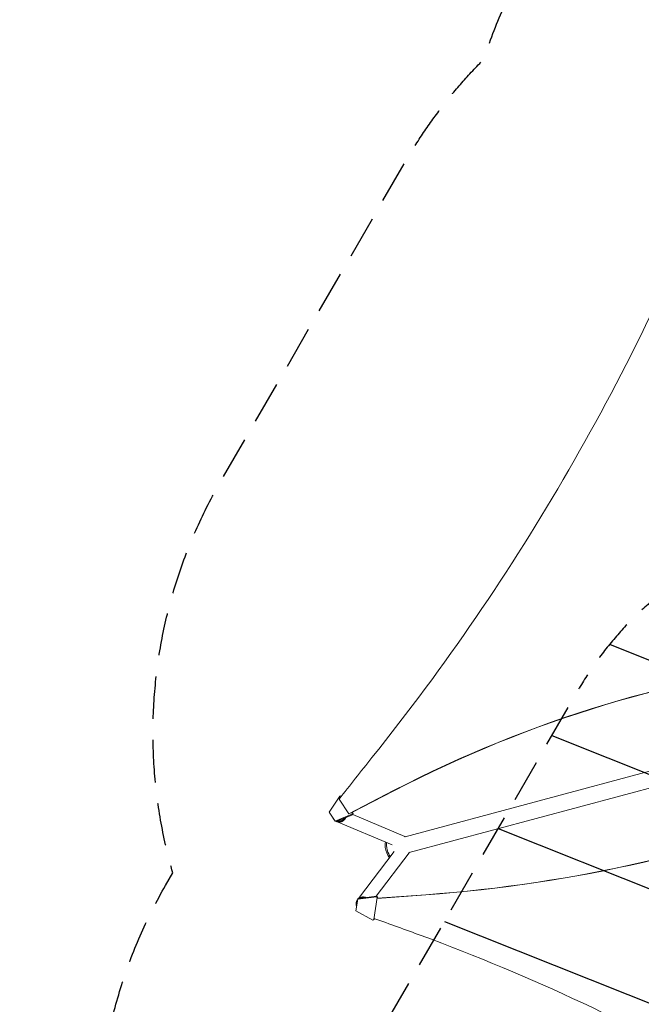
# Model space of a CAD drawing. Units: millimetres. Extents: x -3552 to 4070, y -4062 to 5025.
# Drawn here: x -3552 to -1695, y -1119 to 1824 of the extents above; entities that cross this region are included whole.
import ezdxf

# ---------------------------------------------------------------- set-up
doc = ezdxf.new("R2010")
doc.units = ezdxf.units.MM
doc.header["$LTSCALE"] = 20
doc.linetypes.add('HIDDEN', pattern=[9.525, 6.35, -3.175])
for name, color, linetype in [('2d', 230, 'Continuous'), ('EN-Free_Space', 10, 'HIDDEN'), ('EN-Free_Space_Hatch', 10, 'HIDDEN'), ('EN-SafetyZone', 93, 'HIDDEN')]:
    doc.layers.add(name, color=color, linetype=linetype)

msp = doc.modelspace()

# ---------------------------------------------------------------- hatches: boundary and pattern name
at = {"layer": 'EN-Free_Space_Hatch'}
h = msp.add_hatch(dxfattribs=at)
h.set_pattern_fill('ANSI31', color=256, scale=100)
h.set_pattern_definition([(158.193, (-714.02, 1236.72), (-117.944, -294.78), [])])
edge = h.paths.add_edge_path()
edge.add_line((-148, -1174.3), (-1197, -2991.3))
edge.add_arc((-2063, -2491.3), 1000, 240, 330, ccw=False)
edge.add_arc((-2063, -2491.3), 1000, 150, 240, ccw=False)
edge.add_line((-2929.1, -1991.3), (-1880, -174.3))
edge.add_arc((-1014, -674.3), 1000, 60, 150, ccw=False)
edge.add_arc((-1014, -674.3), 1000, -30, 60, ccw=False)
edge = h.paths.add_edge_path()
edge.add_arc((-714, 1236.7), 500, 0, 360)
edge = h.paths.add_edge_path()
edge.add_line((1236.3, 1491.2), (1132.6, 1311.7))
edge.add_arc((1996.4, 807.8), 1000, 149.7468, 330.2532)
edge.add_line((2864.6, 311.7), (2993.4, 534.7))
edge.add_arc((1357.7, 1479), 1888.7, 330, 378.2678)
edge.add_line((3151.2, 2071.1), (2760.3, 3239.5))
edge.add_arc((1812, 2922.2), 1000, 18.4992, 108.4992)
edge.add_arc((1812, 2922.2), 1000, 108.4992, 198.4992)
edge.add_line((863.7, 2604.9), (1236.3, 1491.2))

# ---------------------------------------------------------------- linework, layer by layer
at = {"layer": '2d', "lineweight": 0}
for p, q in [((-897.3, -215.4), (-2400.7, -618.3)), ((-884.8, -262.1), (-2388.2, -664.9)), ((-2595.4, -496.7), (-2627.1, -544.7)), ((-2595.4, -496.7), (-2592.3, -496.4)), ((-2592.3, -496.4), (-2590.7, -497.4)), ((-2591.3, -498.1), (-2592.3, -496.4)), ((-2568.7, -549.5), (-2434.8, -480.3)), ((-2434.1, -480.7), (-2559.7, -545.7)), ((-2597.4, -506.1), (-2568.7, -549.5)), ((-2627.1, -544.7), (-2609.2, -571.8)), ((-2609.2, -571.8), (-2559.5, -551.1)), ((-2557.3, -552.4), (-2606.9, -573.1)), ((-2568.7, -549.5), (-2568.1, -549.9)), ((-2558.4, -547.9), (-2559.9, -545.6)), ((-2558.4, -547.9), (-2559.5, -551.1)), ((-2559.5, -551.1), (-2557.3, -552.4)), ((-2558.8, -545.2), (-2556.1, -549.2)), ((-2556.1, -549.2), (-2558.4, -547.9)), ((-2557.3, -552.4), (-2556.1, -549.2)), ((-2401.5, -617.3), (-2557, -551.8)), ((-2609.2, -571.8), (-2606.9, -573.1)), ((-2438.8, -642.8), (-2605.5, -572.6)), ((-2539.8, -803), (-2433.4, -662.7)), ((-2487, -796.3), (-2388.4, -666.2)), ((-2484.3, -802.6), (-2338.6, -791.9)), ((-2484, -802.1), (-2338.3, -791.5)), ((-2542.1, -804.7), (-2547.5, -839.4)), ((-2542.7, -806.8), (-2542.4, -806.3)), ((-2486.4, -797.6), (-2542.1, -804.7)), ((-2541.2, -803.2), (-2542.1, -804.7)), ((-2541.2, -803.2), (-2532.6, -802.1)), ((-2522.9, -800.9), (-2485.5, -796.1)), ((-2494.2, -866), (-2483.9, -800)), ((-2485.5, -796.1), (-2486.4, -797.6)), ((-2486.4, -797.6), (-2483.9, -800)), ((-2483.1, -798.5), (-2485.5, -796.1)), ((-2483.9, -800), (-2483.1, -798.5)), ((-2483.1, -798.5), (-2483.6, -802.1)), ((-2547.5, -839.4), (-2497.2, -867.4)), ((-2494.2, -866), (-2497.2, -867.4)), ((-2493.3, -864.5), (-2494.2, -866)), ((-2493, -862.5), (-2493.3, -864.5))]:
    msp.add_line(p, q, dxfattribs=at)
at = {"layer": '2d', "lineweight": 0, "extrusion": (0, 0, -1)}
for centre, major_axis, ratio, start_param, end_param in [((-6199.6, 2957.5), (-2918, -5054.1), 0.848771, -1.749231, -1.391349), ((-1333.3, -3805.4), (1931.8, 3345.9), 0.848771, -0.923819, -0.546071), ((-2408.9, -634.8), (7.4, 17.5), 0.543029, 0, 0.15812), ((-2451.8, -657), (-6.3, 23.4), 0.258872, -1.570796, -0.184106), ((-2447.6, -655.8), (-6.3, 23.4), 0.258872, -1.570796, -0.459561), ((-2451.8, -657), (6.3, -23.4), 0.258872, 0.18538, 1.570796), ((-2447.6, -655.8), (-6.3, 23.4), 0.258872, -2.681311, -1.570796)]:
    msp.add_ellipse(centre, major_axis=major_axis, ratio=ratio, start_param=start_param, end_param=end_param, dxfattribs=at)
at = {"layer": '2d', "lineweight": 0}
for centre, major_axis, ratio, start_param, end_param in [((-1332.6, -3805.9), (-1931.8, -3345.9), 0.848771, -2.595522, -2.217773), ((1669.7, -4144), (-3288, -5694.9), 0.848771, -1.750243, -1.726063), ((-2889.3, 3367.6), (3781.6, -2183.4), 0.93983, -0.945277, -0.635189), ((-2889, 3368.1), (3781.6, -2183.4), 0.93983, -0.945277, -0.635189), ((-2403.6, -654.7), (15.1, -11.5), 0.543164, 0, 0.158476), ((-6120.6, -11865.3), (-10649.6, 6148.8), 0.93983, -1.389877, -1.377638), ((-4118.5, -6046.5), (-4991.4, 2881.9), 0.93983, -1.752724, -1.389877)]:
    msp.add_ellipse(centre, major_axis=major_axis, ratio=ratio, start_param=start_param, end_param=end_param, dxfattribs=at)
for points, weights in [([(-2616.7, -560.4), (-2616.6, -560.8), (-2616.5, -561.1), (-2616.4, -561.5)], [0.944023127914, 0.962128396626, 0.980787353988, 1]), ([(-2616.4, -561.5), (-2615.3, -564.3), (-2613.6, -567), (-2610.9, -569.3)], [1, 0.864777713032, 0.756983026403, 0.676615940113]), ([(-2605.5, -572.6), (-2593.4, -577.7), (-2581.6, -572.4), (-2577.9, -561)], [0.578724315511, 0.458870762007, 0.475870169951, 0.629722539344]), ([(-2602.3, -571.2), (-2593, -573.2), (-2585.6, -569), (-2582.1, -562.8)], [0.501298179455, 0.514851104842, 0.634522902638, 0.860313572843]), ([(-2546.6, -821.9), (-2547.4, -817), (-2546.4, -811.3), (-2542.4, -806.4)], [1, 0.792638793779, 0.649775592326, 0.571410395641]), ([(-2545.4, -825.9), (-2546, -824.6), (-2546.4, -823.2), (-2546.6, -821.9)], [0.817950548532, 0.871794873067, 0.932478023556, 1]), ([(-2543.1, -811.2), (-2545.5, -815.4), (-2546.1, -819.9), (-2545.1, -823.9)], [0.507124959997, 0.523837264849, 0.569949854076, 0.645462727679]), ([(-2538.8, -802.9), (-2532.3, -797.8), (-2524.3, -796.9), (-2517.4, -800.1)], [0.529481057505, 0.4817679429, 0.491970185595, 0.560087785591]), ([(-2523.9, -801.5), (-2526.7, -801.1), (-2529.6, -801.4), (-2532.5, -802.4)], [0.655237605005, 0.602623631721, 0.563383818895, 0.537518166528])]:
    msp.add_rational_spline(points, weights, degree=3, dxfattribs=at)
at = {"layer": 'EN-Free_Space'}
msp.add_lwpolyline([(-148, -1174.3), (-1197, -2991.3, -0.414214), (-2563, -3357.3, -0.414214), (-2929.1, -1991.3), (-1880, -174.3, -0.414214), (-514, 191.7, -0.414214)], format="xyb", close=True, dxfattribs=at)
at = {"layer": 'EN-SafetyZone', "flags": 128}
msp.add_lwpolyline([(864.8, 4776.1), (1452.8, 4972.8, -0.414214), (2718.4, 4341.8), (3045.8, 3363.2, -0.21796), (3889.1, 2425.8, -0.157514), (3989.8, 834.5, -0.052994), (4017.5, 507.8, -0.315796), (3281.5, -1074.1), (2521.5, -1513, -0.285444), (918.7, -1460.8, -0.210126), (59.8, -2366.7), (-40, -2539.6, -0.213487), (-1032.3, -3258), (-1208, -3562.3, -0.414214), (-2574, -3928.3), (-3052, -3652.3, -0.414214), (-3418.1, -2286.3), (-3242.3, -1981.8, -0.213358), (-3116.3, -763.9), (-3094.4, -725.9, -0.204159), (-2952.6, 441.5), (-2755.4, 783.2), (-2399.6, 1399.3, -0.064675), (-2164.9, 1706.3, -0.445541), (-93.9, 2630, -0.107801), (559.3, 2528.4, -0.000655), (561.2, 2531.9), (233.8, 3510.5, -0.414214)], format="xyb", close=True, dxfattribs=at)

doc.saveas('drawing.dxf')
